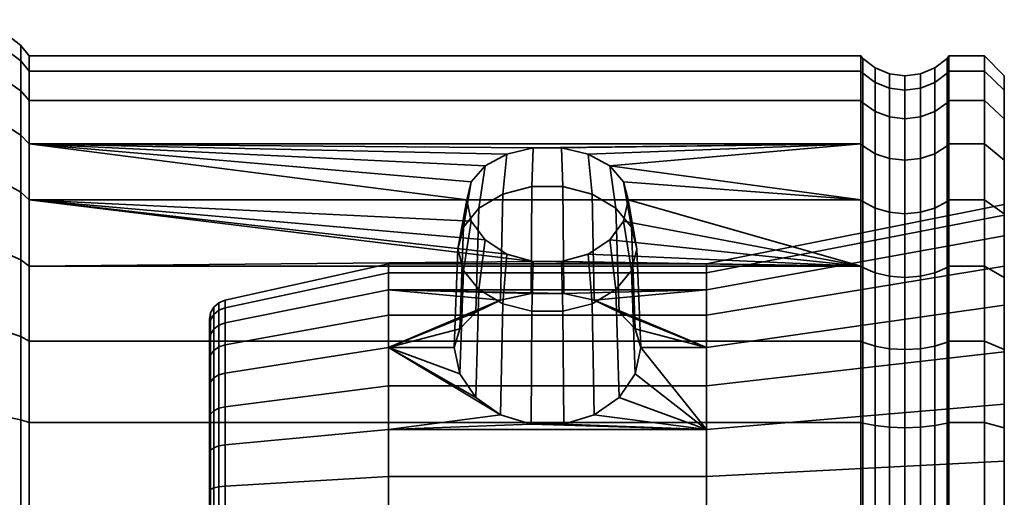
# Model space of a CAD drawing. Units: millimetres. Extents: x -227 to 275, y 43 to 544.
# Drawn here: x 226 to 275, y 170 to 194 of the extents above; entities that cross this region are included whole.
import ezdxf

# ---------------------------------------------------------------- set-up
doc = ezdxf.new("R2010")
doc.units = ezdxf.units.MM
doc.layers.add('kedersystem', color=4, linetype='Continuous', lineweight=35)

msp = doc.modelspace()

# ---------------------------------------------------------------- meshes
at = {"layer": 'kedersystem'}
mesh = msp.add_polyface(dxfattribs=at)
corners = [(225.809, 185.593, -119.093), (225.809, 188.455, -115.683), (226.22, 188.016, -115.376), (226.22, 185.215, -118.714), (225.809, 190.68, -111.828), (226.22, 190.195, -111.602), (225.274, 183.899, -108.666), (224.774, 183.551, -108.504), (224.774, 182.011, -111.171), (225.274, 182.326, -111.391), (225.809, 192.203, -107.645), (226.22, 191.685, -107.507), (225.274, 184.975, -105.709), (224.774, 184.605, -105.61), (225.809, 192.975, -103.262), (226.22, 192.442, -103.215), (225.274, 185.522, -102.61), (224.774, 185.14, -102.576), (225.809, 192.975, -98.811), (226.22, 192.442, -98.857), (225.274, 185.522, -99.463), (224.774, 185.14, -99.496), (225.809, 192.203, -94.427), (226.22, 191.685, -94.566), (225.274, 184.975, -96.364), (224.774, 184.605, -96.463), (225.809, 190.68, -90.245), (226.22, 190.195, -90.471), (225.274, 183.899, -93.407), (224.774, 183.551, -93.569), (225.809, 188.455, -86.39), (226.22, 188.016, -86.697), (225.274, 182.326, -90.681), (224.774, 182.011, -90.901), (225.809, 185.593, -82.98), (226.22, 185.215, -83.359), (225.809, 182.184, -80.119), (226.22, 181.876, -80.557), (225.809, 182.184, -121.954), (226.22, 181.876, -121.515), (251.581, 182.105, -80.749), (248.231, 185.215, -83.359), (224.774, 186.155, -119.655), (224.774, 189.105, -116.139), (224.774, 191.4, -112.164), (224.774, 192.97, -107.851), (224.774, 193.767, -103.331), (224.774, 193.767, -98.741), (223.568, 184.642, -99.54), (223.568, 184.642, -102.533), (223.568, 194.265, -98.698), (223.568, 193.453, -94.092), (224.774, 192.97, -94.222), (223.568, 184.122, -96.592), (223.568, 191.853, -89.698), (224.774, 191.4, -89.909), (223.568, 183.099, -93.78), (223.568, 189.515, -85.647), (224.774, 189.105, -85.934), (223.568, 181.602, -91.188), (223.568, 186.508, -82.065), (224.774, 186.155, -82.418), (223.568, 182.926, -79.059), (224.774, 182.639, -79.468), (223.568, 182.926, -123.014), (223.568, 186.508, -120.008), (224.774, 182.639, -122.605)]
mesh.append_faces([[corners[k] for k in face] for face in [(0, 1, 2, 3), (1, 4, 5, 2), (6, 7, 8, 9), (4, 10, 11, 5), (12, 13, 7, 6), (10, 14, 15, 11), (16, 17, 13, 12), (14, 18, 19, 15), (20, 21, 17, 16), (18, 22, 23, 19), (24, 25, 21, 20), (22, 26, 27, 23), (28, 29, 25, 24), (26, 30, 31, 27), (32, 33, 29, 28), (30, 34, 35, 31), (34, 36, 37, 35), (38, 0, 3, 39), (42, 43, 1, 0), (43, 44, 4, 1), (44, 45, 10, 4), (45, 46, 14, 10), (46, 47, 18, 14), (17, 21, 48, 49), (50, 51, 52, 47), (47, 52, 22, 18), (21, 25, 53, 48), (51, 54, 55, 52), (52, 55, 26, 22), (25, 29, 56, 53), (54, 57, 58, 55), (55, 58, 30, 26), (29, 33, 59, 56), (57, 60, 61, 58), (58, 61, 34, 30), (60, 62, 63, 61), (61, 63, 36, 34), (64, 65, 42, 66), (66, 42, 0, 38)]])
mesh.append_faces([[corners[k] for k in face] for face in [(9, 12, 6)]], dxfattribs={"vtx0": -1})
mesh.append_faces([[corners[k] for k in face] for face in [(9, 32, 28), (9, 28, 24), (9, 24, 20), (9, 20, 16), (9, 16, 12)]], dxfattribs={"vtx0": -1, "vtx2": -1})
mesh.append_faces([[corners[k] for k in face] for face in [(35, 37, 40)]], dxfattribs={"vtx1": -1, "vtx2": -1})
mesh.append_faces([[corners[k] for k in face] for face in [(31, 35, 41)]], dxfattribs={"vtx2": -1})
mesh = msp.add_polyface(dxfattribs=at)
corners = [(226.22, 185.215, -83.359), (251.581, 182.105, -80.749), (250.243, 182.483, -81.067), (249.16, 183.193, -81.662), (248.462, 184.142, -82.459), (248.231, 185.215, -83.359), (268.059, 181.876, -80.557), (226.22, 181.876, -80.557), (268.059, 188.016, -86.697), (226.22, 188.016, -86.697), (251.581, 187.824, -86.469), (248.462, 186.115, -84.431), (249.16, 186.912, -85.381), (250.243, 187.507, -86.09), (226.22, 178.103, -78.379), (268.059, 178.103, -78.379), (226.22, 181.876, -121.515), (268.059, 181.876, -121.515), (268.059, 178.103, -123.694), (226.22, 178.103, -123.694), (226.22, 185.215, -118.714), (268.059, 185.215, -118.714), (226.22, 188.016, -115.376), (268.059, 188.016, -115.376), (226.22, 190.195, -111.602), (268.059, 190.195, -111.602), (226.22, 191.685, -107.507), (268.059, 191.685, -107.507), (226.22, 192.442, -103.215), (268.059, 192.442, -103.215), (226.22, 192.442, -98.857), (268.059, 192.442, -98.857), (226.22, 191.685, -94.566), (268.059, 191.685, -94.566), (226.22, 190.195, -90.471), (268.059, 190.195, -90.471), (247.603, 177.79, -90.783), (247.794, 182.74, -85.834), (248.065, 181.652, -84.745), (247.879, 176.453, -89.847), (249.939, 180.166, -94.176), (250.044, 185.496, -88.589), (248.847, 184.785, -87.879), (248.689, 179.552, -93.299), (248.065, 183.828, -86.922), (247.879, 178.726, -92.12), (248.847, 180.695, -83.788), (244.294, 177.79, -90.783), (244.294, 180.679, -94.908), (251.475, 180.494, -94.644), (244.294, 179.415, -109.353), (244.294, 181.543, -104.789), (236.077, 179.779, -104.317), (236.077, 177.919, -108.306), (244.294, 181.982, -99.773), (236.077, 180.163, -99.932), (236.077, 179.024, -95.68), (235.294, 178.139, -96.093), (235.294, 179.19, -100.017), (235.35, 179.521, -99.988), (235.35, 178.439, -95.952), (235.765, 178.908, -95.734), (235.765, 180.036, -99.943), (235.294, 178.836, -104.064), (235.35, 179.157, -104.15), (235.765, 179.656, -104.284), (235.765, 177.815, -108.233), (235.514, 179.814, -99.962), (235.514, 178.706, -95.828), (235.514, 179.441, -104.226), (235.514, 177.632, -108.105)]
mesh.append_faces([[corners[k] for k in face] for face in [(14, 15, 6, 7), (16, 17, 18, 19), (20, 21, 17, 16), (22, 23, 21, 20), (24, 25, 23, 22), (26, 27, 25, 24), (28, 29, 27, 26), (30, 31, 29, 28), (32, 33, 31, 30), (34, 35, 33, 32), (9, 8, 35, 34), (36, 37, 38, 39), (40, 41, 42, 43), (43, 42, 44, 45), (45, 44, 37, 36), (5, 4, 38, 37), (4, 3, 46, 38), (12, 11, 44, 42), (11, 5, 37, 44), (50, 51, 52, 53), (51, 54, 55, 52), (54, 48, 56, 55), (57, 58, 59, 60), (61, 62, 55, 56), (58, 63, 64, 59), (62, 65, 52, 55), (65, 66, 53, 52), (60, 59, 67, 68), (68, 67, 62, 61), (59, 64, 69, 67), (67, 69, 65, 62), (69, 70, 66, 65)]])
mesh.append_faces([[corners[k] for k in face] for face in [(0, 4, 5)]], dxfattribs={"vtx0": -1})
mesh.append_faces([[corners[k] for k in face] for face in [(6, 1, 7)]], dxfattribs={"vtx0": -1, "vtx1": -1})
mesh.append_faces([[corners[k] for k in face] for face in [(0, 1, 2), (0, 2, 3), (0, 3, 4), (9, 5, 11), (9, 11, 12), (9, 12, 13), (9, 13, 10), (47, 40, 43), (47, 43, 45), (48, 49, 40)]], dxfattribs={"vtx0": -1, "vtx2": -1})
mesh.append_faces([[corners[k] for k in face] for face in [(8, 9, 10), (47, 48, 40)]], dxfattribs={"vtx1": -1, "vtx2": -1})
mesh = msp.add_polyface(dxfattribs=at)
corners = [(268.059, 181.876, -80.557), (268.059, 185.215, -83.359), (256.356, 185.215, -83.359), (256.126, 184.142, -82.459), (255.428, 183.193, -81.662), (254.344, 182.483, -81.067), (253.007, 182.105, -80.749), (251.581, 182.105, -80.749), (268.059, 188.016, -86.697), (251.581, 187.824, -86.469), (253.007, 187.824, -86.469), (254.344, 187.507, -86.09), (255.428, 186.912, -85.381), (256.126, 186.115, -84.431), (268.152, 181.807, -80.657), (268.152, 185.129, -83.444), (268.059, 181.876, -121.515), (268.059, 185.215, -118.714), (268.152, 185.129, -118.628), (268.152, 181.807, -121.416), (268.059, 188.016, -115.376), (268.152, 187.917, -115.306), (268.059, 190.195, -111.602), (268.152, 190.085, -111.55), (268.059, 191.685, -107.507), (268.152, 191.568, -107.475), (268.059, 192.442, -103.215), (268.152, 192.321, -103.205), (268.059, 192.442, -98.857), (268.152, 192.321, -98.868), (268.059, 191.685, -94.566), (268.152, 191.568, -94.597), (268.059, 190.195, -90.471), (268.152, 190.085, -90.522), (268.152, 187.917, -86.766), (256.709, 178.726, -92.12), (256.522, 183.828, -86.922), (255.741, 184.785, -87.879), (255.898, 179.552, -93.299), (254.544, 185.496, -88.589), (254.649, 180.166, -94.176), (253.075, 185.874, -88.967), (253.112, 180.494, -94.644), (251.512, 185.874, -88.967), (251.475, 180.494, -94.644), (250.044, 185.496, -88.589), (249.939, 180.166, -94.176), (255.741, 180.695, -83.788), (254.544, 179.984, -83.078), (256.522, 181.652, -84.745), (256.794, 182.74, -85.834), (250.243, 187.507, -86.09), (249.16, 186.912, -85.381), (248.847, 184.785, -87.879), (275.274, 181.869, -111.072), (275.274, 184.437, -105.565), (260.294, 181.543, -104.789), (260.294, 179.415, -109.353), (275.274, 184.967, -99.511), (260.294, 181.982, -99.773), (275.274, 183.394, -93.642), (260.294, 180.679, -94.908), (244.294, 181.982, -99.773), (244.294, 181.543, -104.789), (268.774, 181.533, -81.047), (268.774, 184.792, -83.782), (268.774, 184.792, -118.291), (268.774, 181.533, -121.025), (268.774, 191.108, -107.352), (268.774, 189.653, -111.349), (268.774, 191.846, -103.163), (268.774, 187.526, -87.04)]
mesh.append_faces([[corners[k] for k in face] for face in [(1, 0, 14, 15), (16, 17, 18, 19), (17, 20, 21, 18), (20, 22, 23, 21), (22, 24, 25, 23), (24, 26, 27, 25), (26, 28, 29, 27), (28, 30, 31, 29), (30, 32, 33, 31), (32, 8, 34, 33), (8, 1, 15, 34), (35, 36, 37, 38), (38, 37, 39, 40), (40, 39, 41, 42), (42, 41, 43, 44), (44, 43, 45, 46), (5, 4, 47, 48), (4, 3, 49, 47), (3, 2, 50, 49), (2, 13, 36, 50), (13, 12, 37, 36), (12, 11, 39, 37), (11, 10, 41, 39), (10, 9, 43, 41), (9, 51, 45, 43), (51, 52, 53, 45), (54, 55, 56, 57), (55, 58, 59, 56), (58, 60, 61, 59), (56, 59, 62, 63), (15, 14, 64, 65), (19, 18, 66, 67), (23, 25, 68, 69), (25, 27, 70, 68), (34, 15, 65, 71)]])
mesh.append_faces([[corners[k] for k in face] for face in [(8, 12, 1), (13, 1, 12)]], dxfattribs={"vtx0": -1, "vtx1": -1})
mesh.append_faces([[corners[k] for k in face] for face in [(0, 2, 3), (0, 3, 4), (0, 4, 5), (0, 5, 6), (0, 6, 7), (8, 9, 10), (8, 10, 11), (8, 11, 12)]], dxfattribs={"vtx0": -1, "vtx2": -1})
mesh.append_faces([[corners[k] for k in face] for face in [(0, 1, 2), (13, 2, 1)]], dxfattribs={"vtx2": -1})
mesh = msp.add_polyface(dxfattribs=at)
corners = [(272.488, 191.685, -107.507), (274.274, 191.685, -107.507), (274.274, 190.195, -111.602), (272.488, 190.195, -111.602), (272.488, 192.442, -103.215), (274.274, 192.442, -103.215), (272.488, 192.442, -98.857), (274.274, 192.442, -98.857), (272.488, 191.685, -94.566), (274.274, 191.685, -94.566), (272.488, 190.195, -90.471), (274.274, 190.195, -90.471), (272.395, 190.085, -111.55), (272.395, 191.568, -107.475), (272.395, 192.321, -103.205), (272.395, 192.321, -98.868), (272.395, 191.568, -94.597), (272.395, 190.085, -90.522), (275.274, 190.716, -107.247), (275.274, 191.442, -103.128), (275.274, 191.442, -98.945), (275.274, 190.716, -94.826), (275.274, 189.285, -90.895), (275.274, 189.285, -111.178), (271.774, 189.653, -111.349), (271.774, 191.108, -107.352), (271.05, 189.381, -111.222), (271.05, 190.818, -107.274), (270.274, 189.288, -111.179), (270.274, 190.719, -107.248), (269.497, 189.381, -111.222), (269.497, 190.818, -107.274), (268.774, 189.653, -111.349), (268.774, 191.108, -107.352), (271.774, 191.846, -103.163), (271.05, 191.548, -103.137), (270.274, 191.446, -103.128), (269.497, 191.548, -103.137), (268.774, 191.846, -103.163), (271.774, 191.846, -98.91), (271.05, 191.548, -98.936), (270.274, 191.446, -98.945), (269.497, 191.548, -98.936), (268.774, 191.846, -98.91), (268.152, 192.321, -103.205), (268.152, 192.321, -98.868), (271.774, 191.108, -94.721), (271.05, 190.818, -94.798), (270.274, 190.719, -94.825), (269.497, 190.818, -94.798), (268.774, 191.108, -94.721), (268.152, 191.568, -94.597), (271.774, 189.653, -90.724), (271.05, 189.381, -90.85), (270.274, 189.288, -90.893), (269.497, 189.381, -90.85), (268.774, 189.653, -90.724), (268.152, 190.085, -90.522)]
mesh.append_faces([[corners[k] for k in face] for face in [(0, 1, 2, 3), (4, 5, 1, 0), (6, 7, 5, 4), (8, 9, 7, 6), (10, 11, 9, 8), (3, 12, 13, 0), (0, 13, 14, 4), (4, 14, 15, 6), (6, 15, 16, 8), (8, 16, 17, 10), (2, 1, 18, 23), (1, 5, 19, 18), (5, 7, 20, 19), (7, 9, 21, 20), (9, 11, 22, 21), (24, 25, 13, 12), (26, 27, 25, 24), (28, 29, 27, 26), (30, 31, 29, 28), (32, 33, 31, 30), (25, 34, 14, 13), (27, 35, 34, 25), (29, 36, 35, 27), (31, 37, 36, 29), (33, 38, 37, 31), (34, 39, 15, 14), (35, 40, 39, 34), (36, 41, 40, 35), (37, 42, 41, 36), (38, 43, 42, 37), (44, 45, 43, 38), (39, 46, 16, 15), (40, 47, 46, 39), (41, 48, 47, 40), (42, 49, 48, 41), (43, 50, 49, 42), (45, 51, 50, 43), (46, 52, 17, 16), (47, 53, 52, 46), (48, 54, 53, 47), (49, 55, 54, 48), (50, 56, 55, 49), (51, 57, 56, 50)]])
mesh.append_faces([[corners[k] for k in face] for face in [(18, 22, 23)]], dxfattribs={"vtx0": -1, "vtx1": -1})
mesh.append_faces([[corners[k] for k in face] for face in [(18, 20, 21), (18, 21, 22)]], dxfattribs={"vtx0": -1, "vtx2": -1})
mesh.append_faces([[corners[k] for k in face] for face in [(18, 19, 20)]], dxfattribs={"vtx2": -1})
mesh = msp.add_polyface(dxfattribs=at)
corners = [(272.488, 181.876, -80.557), (274.274, 181.876, -80.557), (274.274, 185.215, -83.359), (272.488, 185.215, -83.359), (274.274, 188.016, -86.697), (272.488, 188.016, -86.697), (272.488, 185.215, -118.714), (274.274, 185.215, -118.714), (274.274, 181.876, -121.515), (272.488, 181.876, -121.515), (272.488, 188.016, -115.376), (274.274, 188.016, -115.376), (272.488, 190.195, -111.602), (274.274, 190.195, -111.602), (274.274, 190.195, -90.471), (272.488, 190.195, -90.471), (272.395, 181.807, -121.416), (272.395, 185.129, -118.628), (272.395, 187.917, -115.306), (272.395, 190.085, -111.55), (272.395, 190.085, -90.522), (272.395, 187.917, -86.766), (272.395, 185.129, -83.444), (275.274, 184.437, -105.565), (275.274, 184.505, -118.004), (275.274, 184.967, -99.511), (275.274, 187.194, -114.8), (275.274, 187.194, -87.273), (275.274, 189.285, -111.178), (275.274, 189.285, -90.895), (275.274, 184.505, -84.068), (275.274, 183.394, -93.642), (275.274, 181.869, -111.072), (271.774, 184.792, -118.291), (271.774, 187.526, -115.033), (271.05, 184.58, -118.079), (271.05, 187.28, -114.861), (270.274, 184.508, -118.007), (270.274, 187.197, -114.802), (269.497, 184.58, -118.079), (269.497, 187.28, -114.861), (268.774, 184.792, -118.291), (268.774, 187.526, -115.033), (268.152, 185.129, -118.628), (268.152, 187.917, -115.306), (271.774, 189.653, -111.349), (271.05, 189.381, -111.222), (270.274, 189.288, -111.179), (269.497, 189.381, -111.222), (268.774, 189.653, -111.349), (268.152, 190.085, -111.55), (271.774, 189.653, -90.724), (271.774, 187.526, -87.04), (271.05, 189.381, -90.85), (271.05, 187.28, -87.212), (270.274, 189.288, -90.893), (270.274, 187.197, -87.27), (269.497, 189.381, -90.85), (269.497, 187.28, -87.212), (268.774, 189.653, -90.724), (268.774, 187.526, -87.04), (268.152, 190.085, -90.522), (268.152, 187.917, -86.766), (271.774, 184.792, -83.782), (271.05, 184.58, -83.993), (270.274, 184.508, -84.066), (269.497, 184.58, -83.993), (268.774, 184.792, -83.782)]
mesh.append_faces([[corners[k] for k in face] for face in [(0, 1, 2, 3), (3, 2, 4, 5), (6, 7, 8, 9), (10, 11, 7, 6), (12, 13, 11, 10), (5, 4, 14, 15), (9, 16, 17, 6), (6, 17, 18, 10), (10, 18, 19, 12), (15, 20, 21, 5), (5, 21, 22, 3), (7, 11, 26, 24), (11, 13, 28, 26), (14, 4, 27, 29), (4, 2, 30, 27), (33, 34, 18, 17), (35, 36, 34, 33), (37, 38, 36, 35), (39, 40, 38, 37), (41, 42, 40, 39), (43, 44, 42, 41), (34, 45, 19, 18), (36, 46, 45, 34), (38, 47, 46, 36), (40, 48, 47, 38), (42, 49, 48, 40), (44, 50, 49, 42), (51, 52, 21, 20), (53, 54, 52, 51), (55, 56, 54, 53), (57, 58, 56, 55), (59, 60, 58, 57), (61, 62, 60, 59), (52, 63, 22, 21), (54, 64, 63, 52), (56, 65, 64, 54), (58, 66, 65, 56), (60, 67, 66, 58)]])
mesh.append_faces([[corners[k] for k in face] for face in [(23, 24, 25), (27, 28, 29), (30, 25, 27), (32, 24, 23)]], dxfattribs={"vtx0": -1, "vtx1": -1})
mesh.append_faces([[corners[k] for k in face] for face in [(25, 26, 27)]], dxfattribs={"vtx0": -1, "vtx1": -1, "vtx2": -1})
mesh.append_faces([[corners[k] for k in face] for face in [(25, 24, 26), (27, 26, 28), (30, 31, 25)]], dxfattribs={"vtx0": -1, "vtx2": -1})
mesh = msp.add_polyface(dxfattribs=at)
corners = [(272.488, 178.103, -78.379), (274.274, 178.103, -78.379), (274.274, 181.876, -80.557), (272.488, 181.876, -80.557), (272.488, 174.008, -76.888), (274.274, 174.008, -76.888), (272.488, 178.103, -123.694), (274.274, 178.103, -123.694), (274.274, 174.008, -125.184), (272.488, 174.008, -125.184), (272.488, 181.876, -121.515), (274.274, 181.876, -121.515), (272.488, 185.215, -83.359), (272.395, 185.129, -83.444), (272.395, 181.807, -80.657), (272.395, 178.051, -78.489), (272.395, 173.976, -77.005), (272.395, 173.976, -125.067), (272.395, 178.051, -123.584), (272.395, 181.807, -121.416), (275.274, 177.678, -79.288), (275.274, 174.931, -85.18), (275.274, 179.909, -88.665), (275.274, 181.301, -81.38), (275.274, 183.394, -93.642), (275.274, 184.505, -84.068), (275.274, 181.869, -111.072), (275.274, 177.572, -115.368), (275.274, 177.678, -122.784), (275.274, 181.301, -120.693), (275.274, 184.505, -118.004), (275.274, 173.748, -124.215), (274.274, 185.215, -118.714), (274.274, 185.215, -83.359), (271.774, 184.792, -83.782), (271.774, 181.533, -81.047), (271.05, 184.58, -83.993), (271.05, 181.362, -81.293), (270.274, 184.508, -84.066), (270.274, 181.303, -81.377), (269.497, 184.58, -83.993), (269.497, 181.362, -81.293), (268.774, 184.792, -83.782), (268.774, 181.533, -81.047), (271.774, 177.85, -78.921), (271.05, 177.723, -79.192), (270.274, 177.68, -79.285), (269.497, 177.723, -79.192), (268.774, 177.85, -78.921), (268.152, 181.807, -80.657), (268.152, 178.051, -78.489), (271.774, 173.853, -77.466), (271.774, 173.853, -124.607), (271.774, 177.85, -123.152), (268.152, 173.976, -125.067), (268.152, 178.051, -123.584), (268.774, 177.85, -123.152), (268.774, 173.853, -124.607), (271.774, 181.533, -121.025), (271.05, 177.723, -122.88), (271.05, 181.362, -120.78), (270.274, 177.68, -122.788), (270.274, 181.303, -120.696), (269.497, 177.723, -122.88), (269.497, 181.362, -120.78), (268.774, 181.533, -121.025), (268.152, 181.807, -121.416), (271.774, 184.792, -118.291), (272.395, 185.129, -118.628), (271.05, 184.58, -118.079), (270.274, 184.508, -118.007), (269.497, 184.58, -118.079), (268.774, 184.792, -118.291)]
mesh.append_faces([[corners[k] for k in face] for face in [(0, 1, 2, 3), (4, 5, 1, 0), (6, 7, 8, 9), (10, 11, 7, 6), (12, 13, 14, 3), (3, 14, 15, 0), (0, 15, 16, 4), (9, 17, 18, 6), (6, 18, 19, 10), (7, 11, 29, 28), (11, 32, 30, 29), (33, 2, 23, 25), (2, 1, 20, 23), (34, 35, 14, 13), (36, 37, 35, 34), (38, 39, 37, 36), (40, 41, 39, 38), (42, 43, 41, 40), (35, 44, 15, 14), (37, 45, 44, 35), (39, 46, 45, 37), (41, 47, 46, 39), (43, 48, 47, 41), (49, 50, 48, 43), (44, 51, 16, 15), (52, 53, 18, 17), (54, 55, 56, 57), (53, 58, 19, 18), (59, 60, 58, 53), (61, 62, 60, 59), (63, 64, 62, 61), (56, 65, 64, 63), (55, 66, 65, 56), (58, 67, 68, 19), (60, 69, 67, 58), (62, 70, 69, 60), (64, 71, 70, 62), (65, 72, 71, 64)]])
mesh.append_faces([[corners[k] for k in face] for face in [(20, 22, 23), (23, 24, 25)]], dxfattribs={"vtx0": -1, "vtx1": -1})
mesh.append_faces([[corners[k] for k in face] for face in [(20, 21, 22), (23, 22, 24), (26, 28, 29), (26, 29, 30), (27, 31, 28)]], dxfattribs={"vtx0": -1, "vtx2": -1})
mesh.append_faces([[corners[k] for k in face] for face in [(26, 27, 28)]], dxfattribs={"vtx1": -1, "vtx2": -1})
mesh = msp.add_polyface(dxfattribs=at)
corners = [(268.059, 181.876, -80.557), (268.059, 178.103, -78.379), (268.152, 178.051, -78.489), (268.152, 181.807, -80.657), (268.059, 174.008, -76.888), (268.152, 173.976, -77.005), (268.059, 169.716, -76.131), (268.152, 169.705, -76.252), (268.059, 165.358, -125.941), (268.059, 169.716, -125.941), (268.152, 169.705, -125.82), (268.152, 165.369, -125.82), (268.059, 174.008, -125.184), (268.152, 173.976, -125.067), (268.059, 178.103, -123.694), (268.152, 178.051, -123.584), (268.059, 181.876, -121.515), (268.152, 181.807, -121.416), (249.939, 174.397, -88.407), (250.044, 179.984, -83.078), (251.512, 179.606, -82.7), (251.475, 173.929, -88.08), (253.075, 179.606, -82.7), (253.112, 173.929, -88.08), (254.544, 179.984, -83.078), (254.649, 174.397, -88.407), (255.741, 180.695, -83.788), (255.898, 175.274, -89.022), (256.522, 181.652, -84.745), (256.709, 176.453, -89.847), (256.794, 182.74, -85.834), (256.985, 177.79, -90.783), (256.522, 183.828, -86.922), (256.709, 178.726, -92.12), (249.16, 183.193, -81.662), (250.243, 182.483, -81.067), (248.847, 180.695, -83.788), (251.581, 182.105, -80.749), (253.007, 182.105, -80.749), (254.344, 182.483, -81.067), (260.294, 173.665, -87.895), (244.294, 173.665, -87.895), (260.294, 177.79, -90.783), (255.898, 179.552, -93.299), (254.649, 180.166, -94.176), (260.294, 180.679, -94.908), (253.112, 180.494, -94.644), (244.294, 180.679, -94.908), (251.475, 180.494, -94.644), (275.274, 179.909, -88.665), (275.274, 174.931, -85.18), (275.274, 169.062, -83.607), (260.294, 168.801, -86.591), (275.274, 166.012, -118.466), (275.274, 172.065, -117.936), (260.294, 171.29, -115.042), (260.294, 166.273, -115.481), (275.274, 177.572, -115.368), (260.294, 175.854, -112.914), (275.274, 181.869, -111.072), (260.294, 179.415, -109.353), (275.274, 183.394, -93.642), (244.294, 168.801, -86.591), (244.294, 171.29, -115.042), (244.294, 166.273, -115.481), (244.294, 175.854, -112.914), (244.294, 179.415, -109.353), (260.294, 181.543, -104.789), (244.294, 181.543, -104.789), (260.294, 181.982, -99.773), (244.294, 181.982, -99.773), (268.774, 169.664, -76.727), (268.774, 173.853, -77.466), (268.774, 173.853, -124.607), (268.774, 169.664, -125.345)]
mesh.append_faces([[corners[k] for k in face] for face in [(0, 1, 2, 3), (1, 4, 5, 2), (4, 6, 7, 5), (8, 9, 10, 11), (9, 12, 13, 10), (12, 14, 15, 13), (14, 16, 17, 15), (18, 19, 20, 21), (21, 20, 22, 23), (23, 22, 24, 25), (25, 24, 26, 27), (27, 26, 28, 29), (29, 28, 30, 31), (31, 30, 32, 33), (34, 35, 19, 36), (35, 37, 20, 19), (37, 38, 22, 20), (38, 39, 24, 22), (49, 50, 40, 42), (50, 51, 52, 40), (53, 54, 55, 56), (54, 57, 58, 55), (57, 59, 60, 58), (61, 49, 42, 45), (40, 52, 62, 41), (56, 55, 63, 64), (55, 58, 65, 63), (58, 60, 66, 65), (60, 67, 68, 66), (69, 45, 47, 70), (5, 7, 71, 72), (10, 13, 73, 74)]])
mesh.append_faces([[corners[k] for k in face] for face in [(40, 31, 42), (33, 42, 31)]], dxfattribs={"vtx0": -1})
mesh.append_faces([[corners[k] for k in face] for face in [(42, 44, 45), (45, 46, 47)]], dxfattribs={"vtx0": -1, "vtx1": -1})
mesh.append_faces([[corners[k] for k in face] for face in [(40, 21, 23), (40, 23, 25), (40, 25, 27), (40, 27, 29), (40, 29, 31), (42, 43, 44), (45, 44, 46), (47, 46, 48)]], dxfattribs={"vtx0": -1, "vtx2": -1})
mesh.append_faces([[corners[k] for k in face] for face in [(40, 41, 21), (33, 43, 42)]], dxfattribs={"vtx1": -1, "vtx2": -1})
mesh = msp.add_polyface(dxfattribs=at)
corners = [(225.274, 182.326, -111.391), (224.774, 182.011, -111.171), (224.774, 180.032, -113.531), (225.274, 180.303, -113.802), (225.274, 180.303, -88.271), (224.774, 180.032, -88.542), (224.774, 182.011, -90.901), (225.274, 182.326, -90.681), (225.274, 177.892, -86.248), (224.774, 177.672, -86.562), (225.809, 182.184, -80.119), (225.809, 178.329, -77.893), (226.22, 178.103, -78.379), (226.22, 181.876, -80.557), (225.274, 175.167, -84.674), (224.774, 175.005, -85.022), (225.809, 174.146, -76.371), (226.22, 174.008, -76.888), (225.274, 172.21, -83.598), (224.774, 172.11, -83.969), (225.809, 169.763, -75.598), (226.22, 169.716, -76.131), (225.274, 169.111, -83.051), (224.774, 169.077, -83.434), (225.809, 169.763, -126.475), (225.809, 174.146, -125.702), (226.22, 174.008, -125.184), (226.22, 169.716, -125.941), (225.274, 172.21, -118.475), (224.774, 172.11, -118.104), (224.774, 169.077, -118.639), (225.274, 169.111, -119.021), (225.809, 178.329, -124.179), (226.22, 178.103, -123.694), (225.274, 175.167, -117.398), (224.774, 175.005, -117.051), (225.809, 182.184, -121.954), (226.22, 181.876, -121.515), (225.274, 177.892, -115.825), (224.774, 177.672, -115.511), (225.274, 165.964, -119.021), (225.274, 162.864, -118.475), (225.274, 159.907, -117.398), (225.274, 159.907, -84.674), (225.274, 162.864, -83.598), (225.274, 165.964, -83.051), (224.774, 182.639, -79.468), (224.774, 178.665, -77.173), (224.774, 174.352, -75.603), (224.774, 169.832, -74.806), (224.774, 169.832, -127.266), (224.774, 174.352, -126.469), (224.774, 178.665, -124.899), (223.568, 178.876, -125.352), (223.568, 182.926, -123.014), (224.774, 182.639, -122.605), (223.568, 179.678, -113.178), (223.568, 177.386, -115.101), (235.294, 172.481, -90.434), (235.294, 168.557, -89.383), (235.294, 164.509, -89.737), (235.294, 166.518, -112.69), (235.294, 170.565, -112.336), (235.294, 174.247, -110.619), (235.294, 177.119, -107.746), (235.294, 178.836, -104.064), (235.294, 179.19, -100.017), (235.294, 178.139, -96.093), (235.294, 175.809, -92.765)]
mesh.append_faces([[corners[k] for k in face] for face in [(0, 1, 2, 3), (4, 5, 6, 7), (8, 9, 5, 4), (10, 11, 12, 13), (14, 15, 9, 8), (11, 16, 17, 12), (18, 19, 15, 14), (16, 20, 21, 17), (22, 23, 19, 18), (24, 25, 26, 27), (28, 29, 30, 31), (25, 32, 33, 26), (34, 35, 29, 28), (32, 36, 37, 33), (38, 39, 35, 34), (3, 2, 39, 38), (46, 47, 11, 10), (47, 48, 16, 11), (48, 49, 20, 16), (50, 51, 25, 24), (51, 52, 32, 25), (53, 54, 55, 52), (52, 55, 36, 32), (39, 2, 56, 57)]])
mesh.append_faces([[corners[k] for k in face] for face in [(58, 67, 68)]], dxfattribs={"vtx0": -1})
mesh.append_faces([[corners[k] for k in face] for face in [(0, 38, 34), (0, 34, 28), (0, 28, 31), (0, 31, 40), (0, 40, 41), (0, 41, 42), (0, 43, 44), (0, 44, 45), (0, 45, 22), (0, 22, 18), (0, 18, 14), (0, 14, 8), (0, 8, 4), (0, 4, 7), (58, 61, 62), (58, 62, 63), (58, 63, 64), (58, 64, 65), (58, 65, 66), (58, 66, 67)]], dxfattribs={"vtx0": -1, "vtx2": -1})
mesh.append_faces([[corners[k] for k in face] for face in [(0, 3, 38), (58, 59, 60)]], dxfattribs={"vtx2": -1})
mesh = msp.add_polyface(dxfattribs=at)
corners = [(225.809, 169.763, -75.598), (225.809, 165.312, -75.598), (226.22, 165.358, -76.131), (226.22, 169.716, -76.131), (225.809, 160.928, -76.371), (226.22, 161.067, -76.888), (225.809, 156.745, -77.893), (226.22, 156.972, -78.379), (225.274, 159.907, -84.674), (224.774, 160.069, -85.022), (224.774, 162.964, -83.969), (225.274, 162.864, -83.598), (225.809, 152.891, -80.119), (226.22, 153.198, -80.557), (225.274, 154.771, -88.271), (224.774, 155.043, -88.542), (224.774, 157.402, -86.562), (225.274, 157.182, -86.248), (225.274, 152.748, -90.681), (224.774, 153.063, -90.901), (225.274, 154.771, -113.802), (224.774, 155.043, -113.531), (224.774, 153.063, -111.171), (225.274, 152.748, -111.391), (225.274, 157.182, -115.825), (224.774, 157.402, -115.511), (225.809, 152.891, -121.954), (225.809, 156.745, -124.179), (226.22, 156.972, -123.694), (226.22, 153.198, -121.515), (225.274, 159.907, -117.398), (224.774, 160.069, -117.051), (225.809, 160.928, -125.702), (226.22, 161.067, -125.184), (225.274, 162.864, -118.475), (224.774, 162.964, -118.104), (225.809, 165.312, -126.475), (226.22, 165.358, -125.941), (225.274, 165.964, -119.021), (224.774, 165.997, -118.639), (225.809, 169.763, -126.475), (226.22, 169.716, -125.941), (225.274, 169.111, -119.021), (224.774, 169.077, -118.639), (248.646, 153.198, -121.515), (225.274, 182.326, -111.391), (225.274, 151.175, -108.666), (225.274, 150.099, -105.709), (225.274, 149.552, -102.61), (225.274, 149.552, -99.463), (225.274, 150.099, -96.364), (225.274, 151.175, -93.407), (224.774, 169.832, -74.806), (224.774, 165.242, -74.806), (224.774, 160.722, -75.603), (224.774, 156.409, -77.173), (224.774, 152.435, -79.468), (224.774, 152.435, -122.605), (224.774, 156.409, -124.899), (224.774, 160.722, -126.469), (224.774, 165.242, -127.266), (224.774, 169.832, -127.266), (235.294, 172.481, -90.434), (235.294, 164.509, -89.737), (235.294, 160.827, -91.454), (235.294, 157.955, -94.327), (235.294, 156.238, -98.009), (235.294, 155.884, -102.056), (235.294, 156.935, -105.98), (235.294, 159.265, -109.308), (235.294, 162.593, -111.638), (235.294, 166.518, -112.69)]
mesh.append_faces([[corners[k] for k in face] for face in [(0, 1, 2, 3), (1, 4, 5, 2), (4, 6, 7, 5), (8, 9, 10, 11), (6, 12, 13, 7), (14, 15, 16, 17), (18, 19, 15, 14), (20, 21, 22, 23), (24, 25, 21, 20), (26, 27, 28, 29), (30, 31, 25, 24), (27, 32, 33, 28), (34, 35, 31, 30), (32, 36, 37, 33), (38, 39, 35, 34), (36, 40, 41, 37), (42, 43, 39, 38), (52, 53, 1, 0), (53, 54, 4, 1), (54, 55, 6, 4), (55, 56, 12, 6), (57, 58, 27, 26), (58, 59, 32, 27), (59, 60, 36, 32), (60, 61, 40, 36)]])
mesh.append_faces([[corners[k] for k in face] for face in [(28, 44, 29)]], dxfattribs={"vtx0": -1})
mesh.append_faces([[corners[k] for k in face] for face in [(45, 30, 24), (45, 24, 20), (45, 20, 23), (45, 23, 46), (45, 46, 47), (45, 47, 48), (45, 48, 49), (45, 49, 50), (45, 50, 51), (45, 51, 18), (45, 18, 14), (45, 14, 17), (45, 17, 8), (62, 63, 64), (62, 64, 65), (62, 65, 66), (62, 66, 67), (62, 67, 68), (62, 68, 69), (62, 69, 70), (62, 70, 71)]], dxfattribs={"vtx0": -1, "vtx2": -1})
mesh = msp.add_polyface(dxfattribs=at)
corners = [(226.22, 174.008, -76.888), (268.059, 174.008, -76.888), (268.059, 178.103, -78.379), (226.22, 178.103, -78.379), (226.22, 169.716, -76.131), (268.059, 169.716, -76.131), (226.22, 165.358, -76.131), (268.059, 165.358, -76.131), (226.22, 169.716, -125.941), (268.059, 169.716, -125.941), (268.059, 165.358, -125.941), (226.22, 165.358, -125.941), (226.22, 174.008, -125.184), (268.059, 174.008, -125.184), (226.22, 178.103, -123.694), (268.059, 178.103, -123.694), (247.879, 176.453, -89.847), (248.065, 181.652, -84.745), (248.847, 180.695, -83.788), (248.689, 175.274, -89.022), (250.044, 179.984, -83.078), (249.939, 174.397, -88.407), (244.294, 177.79, -90.783), (247.603, 177.79, -90.783), (244.294, 173.665, -87.895), (251.475, 173.929, -88.08), (247.879, 178.726, -92.12), (236.077, 172.893, -89.55), (236.077, 176.499, -92.074), (244.294, 168.801, -86.591), (236.077, 168.642, -88.411), (244.294, 166.273, -115.481), (244.294, 171.29, -115.042), (236.077, 170.817, -113.278), (236.077, 166.432, -113.662), (244.294, 175.854, -112.914), (236.077, 174.807, -111.418), (244.294, 179.415, -109.353), (236.077, 177.919, -108.306), (244.294, 180.679, -94.908), (236.077, 179.024, -95.68), (235.294, 168.557, -89.383), (235.294, 172.481, -90.434), (235.35, 172.621, -90.134), (235.35, 168.586, -89.053), (235.765, 168.631, -88.537), (235.765, 172.84, -89.665), (235.294, 175.809, -92.765), (235.35, 176.043, -92.53), (235.765, 176.409, -92.164), (235.294, 178.139, -96.093), (235.35, 178.439, -95.952), (235.765, 178.908, -95.734), (235.294, 178.836, -104.064), (235.294, 177.119, -107.746), (235.35, 177.391, -107.936), (235.35, 179.157, -104.15), (235.294, 174.247, -110.619), (235.35, 174.437, -110.89), (235.765, 177.815, -108.233), (235.765, 174.734, -111.314), (235.294, 170.565, -112.336), (235.35, 170.651, -112.656), (235.765, 170.784, -113.156), (235.294, 166.518, -112.69), (235.35, 166.489, -113.02), (235.765, 166.444, -113.535), (235.514, 172.745, -89.867), (235.514, 168.611, -88.76), (235.514, 176.251, -92.322), (235.514, 178.706, -95.828), (235.514, 177.632, -108.105), (235.514, 179.441, -104.226), (235.514, 174.606, -111.131), (235.514, 170.727, -112.94), (235.514, 166.463, -113.313)]
mesh.append_faces([[corners[k] for k in face] for face in [(0, 1, 2, 3), (4, 5, 1, 0), (6, 7, 5, 4), (8, 9, 10, 11), (12, 13, 9, 8), (14, 15, 13, 12), (16, 17, 18, 19), (19, 18, 20, 21), (22, 24, 27, 28), (24, 29, 30, 27), (31, 32, 33, 34), (32, 35, 36, 33), (35, 37, 38, 36), (39, 22, 28, 40), (41, 42, 43, 44), (45, 46, 27, 30), (42, 47, 48, 43), (46, 49, 28, 27), (47, 50, 51, 48), (49, 52, 40, 28), (53, 54, 55, 56), (54, 57, 58, 55), (59, 60, 36, 38), (57, 61, 62, 58), (60, 63, 33, 36), (61, 64, 65, 62), (63, 66, 34, 33), (44, 43, 67, 68), (68, 67, 46, 45), (43, 48, 69, 67), (67, 69, 49, 46), (48, 51, 70, 69), (69, 70, 52, 49), (56, 55, 71, 72), (55, 58, 73, 71), (71, 73, 60, 59), (58, 62, 74, 73), (73, 74, 63, 60), (62, 65, 75, 74), (74, 75, 66, 63)]])
mesh.append_faces([[corners[k] for k in face] for face in [(22, 26, 23)]], dxfattribs={"vtx0": -1})
mesh.append_faces([[corners[k] for k in face] for face in [(22, 21, 24), (25, 24, 21)]], dxfattribs={"vtx0": -1, "vtx1": -1})
mesh.append_faces([[corners[k] for k in face] for face in [(22, 16, 19), (22, 19, 21)]], dxfattribs={"vtx0": -1, "vtx2": -1})
mesh.append_faces([[corners[k] for k in face] for face in [(22, 23, 16)]], dxfattribs={"vtx2": -1})
mesh = msp.add_polyface(dxfattribs=at)
corners = [(272.488, 169.716, -76.131), (274.274, 169.716, -76.131), (274.274, 174.008, -76.888), (272.488, 174.008, -76.888), (272.488, 165.358, -76.131), (274.274, 165.358, -76.131), (272.488, 169.716, -125.941), (274.274, 169.716, -125.941), (274.274, 165.358, -125.941), (272.488, 165.358, -125.941), (272.488, 174.008, -125.184), (274.274, 174.008, -125.184), (272.395, 173.976, -77.005), (272.395, 169.705, -76.252), (272.395, 165.369, -125.82), (272.395, 169.705, -125.82), (272.395, 173.976, -125.067), (275.274, 173.748, -77.858), (275.274, 174.931, -85.18), (275.274, 177.678, -79.288), (275.274, 165.446, -77.131), (275.274, 169.062, -83.607), (275.274, 169.628, -77.131), (275.274, 166.012, -118.466), (275.274, 169.628, -124.941), (275.274, 172.065, -117.936), (275.274, 173.748, -124.215), (275.274, 177.572, -115.368), (275.274, 165.446, -124.941), (274.274, 178.103, -123.694), (275.274, 177.678, -122.784), (274.274, 178.103, -78.379), (271.05, 177.723, -79.192), (271.05, 173.775, -77.755), (271.774, 173.853, -77.466), (271.774, 177.85, -78.921), (270.274, 177.68, -79.285), (270.274, 173.749, -77.854), (269.497, 177.723, -79.192), (269.497, 173.775, -77.755), (268.774, 177.85, -78.921), (268.774, 173.853, -77.466), (268.152, 178.051, -78.489), (268.152, 173.976, -77.005), (271.774, 169.664, -76.727), (271.05, 169.638, -77.026), (270.274, 169.629, -77.128), (269.497, 169.638, -77.026), (268.774, 169.664, -76.727), (268.152, 169.705, -76.252), (268.152, 165.369, -76.252), (268.774, 165.41, -76.727), (271.774, 165.41, -125.345), (271.774, 169.664, -125.345), (271.05, 165.436, -125.047), (271.05, 169.638, -125.047), (270.274, 165.445, -124.945), (270.274, 169.629, -124.945), (269.497, 165.436, -125.047), (269.497, 169.638, -125.047), (268.774, 165.41, -125.345), (268.774, 169.664, -125.345), (268.152, 165.369, -125.82), (268.152, 169.705, -125.82), (271.774, 173.853, -124.607), (271.05, 173.775, -124.317), (270.274, 173.749, -124.219), (269.497, 173.775, -124.317), (268.774, 173.853, -124.607), (271.05, 177.723, -122.88), (271.774, 177.85, -123.152), (270.274, 177.68, -122.788), (269.497, 177.723, -122.88), (268.774, 177.85, -123.152)]
mesh.append_faces([[corners[k] for k in face] for face in [(0, 1, 2, 3), (4, 5, 1, 0), (6, 7, 8, 9), (10, 11, 7, 6), (3, 12, 13, 0), (9, 14, 15, 6), (6, 15, 16, 10), (8, 7, 24, 28), (7, 11, 26, 24), (11, 29, 30, 26), (31, 2, 17, 19), (2, 1, 22, 17), (1, 5, 20, 22), (32, 33, 34, 35), (36, 37, 33, 32), (38, 39, 37, 36), (40, 41, 39, 38), (42, 43, 41, 40), (34, 44, 13, 12), (33, 45, 44, 34), (37, 46, 45, 33), (39, 47, 46, 37), (41, 48, 47, 39), (49, 50, 51, 48), (52, 53, 15, 14), (54, 55, 53, 52), (56, 57, 55, 54), (58, 59, 57, 56), (60, 61, 59, 58), (62, 63, 61, 60), (53, 64, 16, 15), (55, 65, 64, 53), (57, 66, 65, 55), (59, 67, 66, 57), (61, 68, 67, 59), (65, 69, 70, 64), (66, 71, 69, 65), (67, 72, 71, 66), (68, 73, 72, 67)]])
mesh.append_faces([[corners[k] for k in face] for face in [(17, 18, 19), (20, 21, 22), (22, 18, 17), (23, 24, 25), (25, 26, 27)]], dxfattribs={"vtx0": -1, "vtx1": -1})
mesh.append_faces([[corners[k] for k in face] for face in [(22, 21, 18), (25, 24, 26)]], dxfattribs={"vtx0": -1, "vtx2": -1})

doc.saveas('drawing.dxf')
